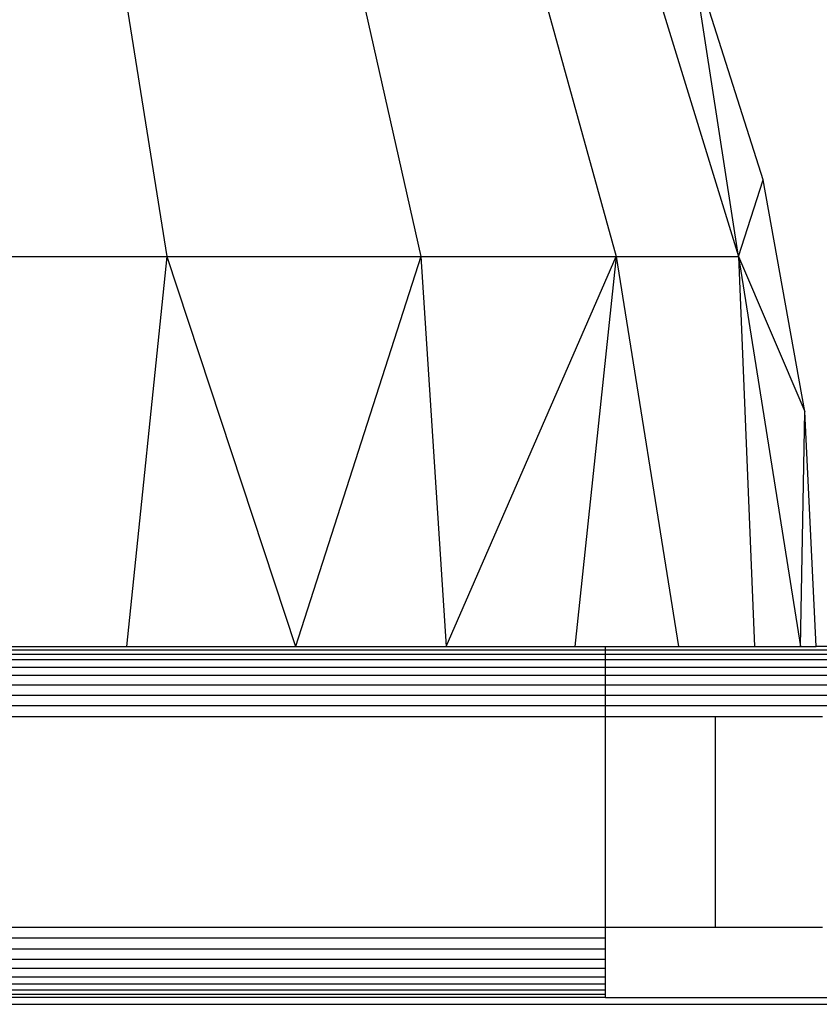
# Model space of a CAD drawing. Units: millimetres. Extents: x 23951 to 30500, y 26762 to 32021.
# Drawn here: x 28961 to 28973, y 28352 to 28366 of the extents above; entities that cross this region are included whole.
import ezdxf

# ---------------------------------------------------------------- set-up
doc = ezdxf.new("R2010")
doc.units = ezdxf.units.MM

msp = doc.modelspace()

# ---------------------------------------------------------------- linework, layer by layer
for p, q in [((28962.699, 28368.373), (28963.546, 28363.056)), ((28965.971, 28368.373), (28967.168, 28363.056)), ((28968.482, 28368.373), (28969.948, 28363.056)), ((28970.06, 28368.373), (28971.695, 28363.056)), ((28972.046, 28364.147), (28971.029, 28367.341)), ((28971.695, 28363.056), (28971.029, 28367.341)), ((28971.695, 28363.056), (28972.046, 28364.147)), ((28972.64, 28360.848), (28972.046, 28364.147)), ((28959.327, 28363.056), (28963.546, 28363.056)), ((28963.546, 28363.056), (28962.972, 28357.5)), ((28963.546, 28363.056), (28967.168, 28363.056)), ((28963.546, 28363.056), (28965.38, 28357.5)), ((28967.168, 28363.056), (28965.38, 28357.5)), ((28967.168, 28363.056), (28969.948, 28363.056)), ((28967.168, 28363.056), (28967.528, 28357.5)), ((28967.528, 28357.5), (28969.948, 28363.056)), ((28969.948, 28363.056), (28969.362, 28357.5)), ((28969.948, 28363.056), (28971.695, 28363.056)), ((28969.948, 28363.056), (28970.838, 28357.5)), ((28971.695, 28363.056), (28972.64, 28360.848)), ((28971.695, 28363.056), (28972.578, 28357.5)), ((28971.695, 28363.056), (28971.919, 28357.5)), ((28972.578, 28357.5), (28972.64, 28360.848)), ((28972.8, 28357.5), (28972.64, 28360.848)), ((28960.362, 28357.5), (28962.972, 28357.5)), ((28962.972, 28357.5), (28965.38, 28357.5)), ((28965.38, 28357.5), (28967.528, 28357.5)), ((28967.528, 28357.5), (28969.362, 28357.5)), ((28969.362, 28357.5), (28969.8, 28357.5)), ((28969.8, 28357.451), (28969.8, 28357.5)), ((28969.8, 28357.5), (28970.838, 28357.5)), ((28970.838, 28357.5), (28971.919, 28357.5)), ((28971.919, 28357.5), (28972.578, 28357.5)), ((28972.578, 28357.5), (28972.8, 28357.5)), ((28978.8, 28357.5), (28972.8, 28357.5)), ((28959.782, 28357.451), (28969.8, 28357.451)), ((28959.782, 28357.391), (28969.8, 28357.391)), ((28969.8, 28357.391), (28969.8, 28357.451)), ((28969.8, 28357.451), (28978.8, 28357.451)), ((28969.8, 28357.309), (28969.8, 28357.391)), ((28969.8, 28357.391), (28978.8, 28357.391)), ((28969.8, 28357.309), (28959.782, 28357.309)), ((28959.782, 28357.207), (28969.8, 28357.207)), ((28969.8, 28357.207), (28969.8, 28357.309)), ((28978.8, 28357.309), (28969.8, 28357.309)), ((28969.8, 28357.088), (28969.8, 28357.207)), ((28969.8, 28357.207), (28978.8, 28357.207)), ((28969.8, 28357.088), (28959.782, 28357.088)), ((28969.8, 28356.954), (28969.8, 28357.088)), ((28978.8, 28357.088), (28969.8, 28357.088)), ((28959.781, 28356.954), (28969.8, 28356.954)), ((28969.8, 28356.809), (28969.8, 28356.954)), ((28969.8, 28356.954), (28978.8, 28356.954)), ((28959.781, 28356.809), (28969.8, 28356.809)), ((28969.8, 28356.656), (28969.8, 28356.809)), ((28969.8, 28356.809), (28978.8, 28356.809)), ((28969.8, 28356.656), (28959.781, 28356.656)), ((28969.8, 28356.5), (28969.8, 28356.656)), ((28978.8, 28356.656), (28969.8, 28356.656)), ((28969.8, 28356.5), (28939.8, 28356.5)), ((28969.8, 28353.5), (28969.8, 28356.5)), ((28971.364, 28356.5), (28969.8, 28356.5)), ((28971.364, 28353.5), (28971.364, 28356.5)), ((28972.89, 28356.5), (28971.364, 28356.5)), ((28939.8, 28353.5), (28969.8, 28353.5)), ((28969.8, 28353.5), (28971.364, 28353.5)), ((28969.8, 28353.344), (28969.8, 28353.5)), ((28971.364, 28353.5), (28972.89, 28353.5)), ((28969.8, 28353.344), (28959.781, 28353.344)), ((28969.8, 28353.191), (28969.8, 28353.344)), ((28959.781, 28353.191), (28969.8, 28353.191)), ((28969.8, 28353.046), (28969.8, 28353.191)), ((28959.781, 28353.046), (28969.8, 28353.046)), ((28969.8, 28352.912), (28969.8, 28353.046)), ((28969.8, 28352.912), (28959.781, 28352.912)), ((28969.8, 28352.793), (28969.8, 28352.912)), ((28959.781, 28352.793), (28969.8, 28352.793)), ((28969.8, 28352.691), (28969.8, 28352.793)), ((28969.8, 28352.691), (28959.781, 28352.691)), ((28959.781, 28352.609), (28969.8, 28352.609)), ((28969.8, 28352.609), (28969.8, 28352.691)), ((28969.8, 28352.549), (28969.8, 28352.609)), ((28959.781, 28352.549), (28969.8, 28352.549)), ((28969.8, 28352.5), (28959.781, 28352.5)), ((28969.8, 28352.5), (28969.8, 28352.549)), ((28969.8, 28352.5), (28978.8, 28352.5)), ((28913.061, 28352.403), (28996.539, 28352.403))]:
    msp.add_line(p, q)

doc.saveas('drawing.dxf')
